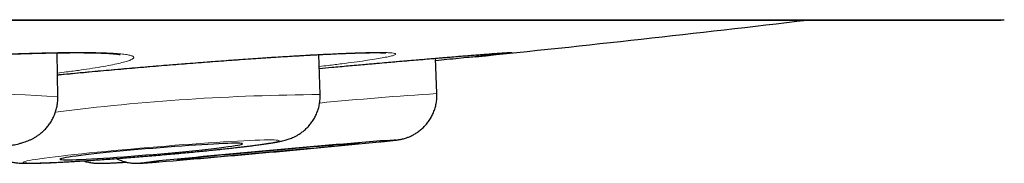
# Model space of a CAD drawing. Units: millimetres. Extents: x 8 to 849, y 12 to 809.
# Drawn here: x 491 to 497, y 338 to 339 of the extents above; entities that cross this region are included whole.
import ezdxf

# ---------------------------------------------------------------- set-up
doc = ezdxf.new("R2010")
doc.units = ezdxf.units.MM

msp = doc.modelspace()

# ---------------------------------------------------------------- linework, layer by layer
at = {"color": 252, "linetype": 'Continuous', "lineweight": 0}
for p, q in [((464.0222, 339.3709), (497.4178, 339.3709)), ((492.8417, 338.8709), (492.8417, 338.8708))]:
    msp.add_line(p, q, dxfattribs=at)
at = {"color": 7, "linetype": 'Continuous', "lineweight": 30}
for p, q in [((464.0525, 339.3685), (497.3874, 339.3685)), ((491.0869, 338.8553), (491.0816, 339.1498)), ((492.8417, 338.8709), (492.8332, 339.1379)), ((493.6225, 338.8778), (493.6137, 339.1135)), ((491.0869, 338.8555), (491.0869, 338.8553)), ((493.6225, 338.8778), (493.6225, 338.8778))]:
    msp.add_line(p, q, dxfattribs=at)
at = {"color": 252, "linetype": 'Continuous', "lineweight": 0, "flags": 128}
for points in [[(492.567, 338.5627), (492.5648, 338.5644), (492.5585, 338.5659), (492.5482, 338.5669), (492.5339, 338.5676), (492.5157, 338.5679), (492.4936, 338.5679), (492.4678, 338.5675), (492.4384, 338.5667), (492.4056, 338.5656), (492.3694, 338.5641), (492.3301, 338.5622), (492.2879, 338.5601), (492.2429, 338.5575), (492.1953, 338.5547), (492.1455, 338.5516), (492.0936, 338.5481), (492.0398, 338.5444), (491.9845, 338.5405), (491.9279, 338.5363), (491.8703, 338.5318), (491.8119, 338.5272), (491.753, 338.5224), (491.6939, 338.5175), (491.6349, 338.5124), (491.5762, 338.5073), (491.5183, 338.502), (491.4612, 338.4967), (491.4053, 338.4913), (491.3509, 338.486), (491.2981, 338.4807), (491.2474, 338.4754), (491.1989, 338.4702), (491.1528, 338.4651), (491.1093, 338.4601), (491.0688, 338.4553), (491.0313, 338.4506), (490.997, 338.4461), (490.9661, 338.4419), (490.9388, 338.4378), (490.9152, 338.4341), (490.8953, 338.4305), (490.8794, 338.4273), (490.8674, 338.4244), (490.8594, 338.4218), (490.8555, 338.4195), (490.8557, 338.4175), (490.8599, 338.4159), (490.8682, 338.4147), (490.8805, 338.4138), (490.8968, 338.4133), (490.9169, 338.4132), (490.9409, 338.4134), (490.9685, 338.414), (490.9996, 338.4149), (491.0342, 338.4162), (491.0719, 338.4179), (491.1127, 338.4199), (491.1564, 338.4223), (491.2027, 338.425), (491.2514, 338.428), (491.3023, 338.4312), (491.3552, 338.4348), (491.4097, 338.4387), (491.4657, 338.4427), (491.5229, 338.4471), (491.5809, 338.4516), (491.6396, 338.4563), (491.6986, 338.4611), (491.7577, 338.4662), (491.8166, 338.4713), (491.8749, 338.4765), (491.9325, 338.4818), (491.989, 338.4871), (492.0442, 338.4925), (492.0978, 338.4978), (492.1496, 338.5031), (492.1992, 338.5083), (492.2466, 338.5135), (492.2914, 338.5185), (492.3334, 338.5234), (492.3724, 338.5282), (492.4083, 338.5328), (492.4409, 338.5372), (492.47, 338.5413), (492.4955, 338.5452), (492.5173, 338.5489), (492.5352, 338.5522), (492.5492, 338.5553), (492.5592, 338.5581), (492.5651, 338.5605), (492.567, 338.5627)], [(491.7139, 338.4225), (491.6995, 338.421), (491.6795, 338.4188), (491.6634, 338.417), (491.6513, 338.4155), (491.6432, 338.4144), (491.6392, 338.4136), (491.6392, 338.4132), (491.6433, 338.4132), (491.6515, 338.4135), (491.6637, 338.4142), (491.6798, 338.4153), (491.6998, 338.4167), (491.7237, 338.4185), (491.7511, 338.4206), (491.7655, 338.4218)]]:
    msp.add_lwpolyline(points, dxfattribs=at)
at = {"color": 7, "linetype": 'Continuous', "lineweight": 30, "flags": 128}
for points in [[(492.3218, 338.542), (492.3196, 338.5435), (492.3134, 338.5446), (492.3032, 338.5453), (492.289, 338.5457), (492.271, 338.5458), (492.2493, 338.5454), (492.2239, 338.5447), (492.1952, 338.5436), (492.1632, 338.5422), (492.1283, 338.5405), (492.0905, 338.5384), (492.0503, 338.5359), (492.0077, 338.5332), (491.9632, 338.5302), (491.917, 338.527), (491.8695, 338.5235), (491.8209, 338.5197), (491.7715, 338.5158), (491.7218, 338.5117), (491.672, 338.5075), (491.6224, 338.5031), (491.5735, 338.4987), (491.5254, 338.4942), (491.4786, 338.4897), (491.4333, 338.4852), (491.3899, 338.4808), (491.3486, 338.4764), (491.3098, 338.4721), (491.2736, 338.4679), (491.2403, 338.4639), (491.2101, 338.46), (491.1833, 338.4564), (491.16, 338.4529), (491.1404, 338.4498), (491.1245, 338.4469), (491.1126, 338.4443), (491.1046, 338.442), (491.1007, 338.44), (491.1008, 338.4383), (491.105, 338.4371), (491.1133, 338.4361), (491.1255, 338.4355), (491.1416, 338.4353), (491.1615, 338.4355), (491.185, 338.436), (491.2121, 338.4369), (491.2425, 338.4382), (491.276, 338.4397), (491.3123, 338.4417), (491.3514, 338.4439), (491.3928, 338.4465), (491.4364, 338.4494), (491.4817, 338.4525), (491.5287, 338.4559), (491.5768, 338.4595), (491.6258, 338.4633), (491.6754, 338.4673), (491.7252, 338.4715), (491.7749, 338.4758), (491.8242, 338.4802), (491.8728, 338.4846), (491.9202, 338.4891), (491.9663, 338.4936), (492.0107, 338.4981), (492.0531, 338.5026), (492.0932, 338.5069), (492.1307, 338.5112), (492.1655, 338.5153), (492.1973, 338.5192), (492.2258, 338.523), (492.2509, 338.5265), (492.2723, 338.5298), (492.2901, 338.5328), (492.304, 338.5356), (492.314, 338.5381), (492.3199, 338.5402), (492.3218, 338.542)], [(493.1047, 338.5456), (493.1026, 338.5458), (493.0965, 338.5456), (493.0864, 338.545), (493.0723, 338.5441), (493.0544, 338.5428), (493.0328, 338.5411), (493.0076, 338.5391), (492.9789, 338.5368), (492.9471, 338.5342), (492.9122, 338.5313), (492.8745, 338.5281), (492.8343, 338.5247), (492.7919, 338.521), (492.7475, 338.5172), (492.7013, 338.5132), (492.6539, 338.509), (492.6053, 338.5047), (492.556, 338.5003), (492.5063, 338.4958), (492.4565, 338.4913), (492.407, 338.4868), (492.358, 338.4823), (492.31, 338.4779), (492.2631, 338.4736), (492.2178, 338.4693), (492.1744, 338.4652), (492.1331, 338.4613), (492.0942, 338.4576), (492.0579, 338.4541), (492.0246, 338.4508), (491.9943, 338.4478), (491.9674, 338.4451), (491.944, 338.4427), (491.9243, 338.4406), (491.9084, 338.4389), (491.8963, 338.4375), (491.8883, 338.4364), (491.8842, 338.4357), (491.8843, 338.4354), (491.8884, 338.4354), (491.8965, 338.4358), (491.9086, 338.4366), (491.9246, 338.4377), (491.9444, 338.4392), (491.9678, 338.441), (491.9948, 338.4431), (492.025, 338.4456), (492.0584, 338.4483), (492.0947, 338.4514), (492.1337, 338.4547), (492.175, 338.4582), (492.2185, 338.462), (492.2638, 338.4659), (492.3107, 338.4701), (492.3587, 338.4743), (492.4077, 338.4787), (492.4572, 338.4831), (492.507, 338.4876), (492.5567, 338.4921), (492.606, 338.4966), (492.6546, 338.501), (492.702, 338.5054), (492.7481, 338.5097), (492.7925, 338.5139), (492.835, 338.5179), (492.8751, 338.5217), (492.9127, 338.5253), (492.9476, 338.5287), (492.9794, 338.5318), (493.008, 338.5347), (493.0331, 338.5372), (493.0547, 338.5395), (493.0726, 338.5414), (493.0866, 338.543), (493.0966, 338.5442), (493.1027, 338.5451), (493.1047, 338.5456)]]:
    msp.add_lwpolyline(points, dxfattribs=at)
at = {"color": 7, "linetype": 'Continuous', "lineweight": 30}
for centre, radius, start, end in [((480.72, 468.4557), 130, 275.809753, 276.794047), ((497.3874, 339.5685), 0.2, 270, 278.73035), ((499.6896, 258.6683), 80.152, 94.576408, 95.710809), ((484.4182, 427.9703), 89.8495, 274.690512, 275.632694)]:
    msp.add_arc(centre, radius, start, end, dxfattribs=at)
at = {"color": 252, "linetype": 'Continuous', "lineweight": 0}
for centre, radius, start, end in [((490.4987, 330.7618), 8.115, 85.843, 102.25916), ((492.9361, 323.9474), 14.9238, 90.36248, 97.18029), ((495.2243, 314.1597), 24.77, 93.70754, 95.52746), ((493.0817, 340.3891), 1.841, 274.84012, 278.37255), ((493.3609, 337.8356), 0.7323, 90.87521, 95.2073)]:
    msp.add_arc(centre, radius, start, end, dxfattribs=at)
at = {"color": 7, "linetype": 'Continuous', "lineweight": 30}
for points, knots in [([(488.5141, 338.9517), (488.5162, 338.952), (488.5308, 338.9544), (488.561, 338.959), (488.6048, 338.9655), (488.6521, 338.9722), (488.7023, 338.9789), (488.7552, 338.9857), (488.8107, 338.9926), (488.8688, 338.9995), (488.9293, 339.0064), (488.9922, 339.0134), (489.0571, 339.0203), (489.1241, 339.0272), (489.193, 339.0341), (489.2527, 339.0398), (489.3021, 339.0445), (489.352, 339.0491), (489.4137, 339.0546), (489.4879, 339.0611), (489.5631, 339.0675), (489.6391, 339.0737), (489.7157, 339.0797), (489.7928, 339.0856), (489.8703, 339.0913), (489.948, 339.0968), (490.0255, 339.1021), (490.1026, 339.1072), (490.1794, 339.112), (490.2557, 339.1166), (490.3314, 339.121), (490.4062, 339.1251), (490.4797, 339.1289), (490.5518, 339.1324), (490.6219, 339.1357), (490.6899, 339.1385), (490.756, 339.1411), (490.8207, 339.1434), (490.8838, 339.1454), (490.9452, 339.1471), (491.0045, 339.1485), (491.0615, 339.1496), (491.116, 339.1504), (491.1678, 339.1508), (491.2166, 339.1509), (491.2622, 339.1508), (491.3044, 339.1503), (491.3429, 339.1495), (491.3776, 339.1485), (491.4084, 339.1472), (491.4349, 339.1457), (491.4574, 339.1441), (491.4753, 339.1424), (491.4886, 339.1409), (491.4978, 339.1396), (491.5028, 339.1387), (491.505, 339.1382), (491.5045, 339.1383), (491.5045, 339.1383)], [0, 0, 0, 0, 0.003188, 0.022006, 0.041009, 0.060135, 0.07933, 0.09855, 0.117728, 0.136972, 0.156323, 0.175693, 0.195085, 0.214506, 0.233965, 0.253469, 0.264022, 0.274304, 0.29378, 0.313225, 0.332664, 0.352108, 0.371564, 0.391041, 0.410549, 0.430096, 0.449638, 0.469034, 0.488508, 0.508035, 0.52759, 0.547141, 0.566656, 0.586109, 0.605476, 0.624484, 0.643568, 0.662795, 0.682147, 0.701604, 0.721138, 0.740719, 0.760313, 0.779871, 0.799351, 0.818708, 0.837893, 0.856852, 0.875522, 0.893827, 0.911675, 0.928953, 0.94626, 0.961107, 0.974933, 0.987557, 0.998886, 1, 1, 1, 1]), ([(491.0842, 339.0025), (491.0872, 339.0028), (491.1144, 339.0055), (491.1665, 339.0105), (491.2409, 339.0175), (491.3162, 339.0244), (491.3924, 339.0313), (491.4691, 339.0382), (491.5464, 339.045), (491.6241, 339.0517), (491.7019, 339.0583), (491.7795, 339.0647), (491.8568, 339.071), (491.9336, 339.0771), (492.0101, 339.0831), (492.0859, 339.0889), (492.1609, 339.0946), (492.2346, 339.1), (492.3069, 339.1051), (492.3772, 339.11), (492.4454, 339.1147), (492.5118, 339.119), (492.5767, 339.1232), (492.6401, 339.1271), (492.7018, 339.1307), (492.7615, 339.1341), (492.8189, 339.1372), (492.8739, 339.14), (492.9262, 339.1425), (492.9756, 339.1447), (493.022, 339.1466), (493.065, 339.1481), (493.1045, 339.1494), (493.1404, 339.1502), (493.1724, 339.1508), (493.2004, 339.1511), (493.2246, 339.1511), (493.245, 339.1508), (493.2606, 339.1503), (493.2717, 339.1498), (493.2782, 339.1493), (493.2814, 339.149), (493.2811, 339.149), (493.281, 339.149)], [0, 0, 0, 0, 0.003267, 0.029591, 0.055872, 0.082141, 0.108414, 0.134703, 0.161019, 0.187374, 0.213782, 0.240183, 0.266389, 0.292698, 0.31908, 0.345502, 0.371923, 0.3983, 0.424598, 0.450787, 0.476502, 0.50231, 0.528317, 0.554503, 0.580839, 0.607293, 0.633827, 0.660401, 0.686958, 0.713444, 0.739807, 0.765992, 0.791938, 0.817579, 0.842838, 0.867615, 0.89179, 0.916133, 0.939717, 0.959545, 0.977573, 0.993501, 1, 1, 1, 1]), ([(493.2866, 339.0855), (493.3045, 339.0871), (493.3447, 339.0906), (493.405, 339.0957), (493.4677, 339.1011), (493.5286, 339.1063), (493.5873, 339.1112), (493.6437, 339.116), (493.6975, 339.1205), (493.7486, 339.1247), (493.7967, 339.1286), (493.8417, 339.1323), (493.8834, 339.1356), (493.9216, 339.1386), (493.9564, 339.1413), (493.9874, 339.1436), (494.015, 339.1457), (494.0392, 339.1474), (494.06, 339.1488), (494.0771, 339.1499), (494.0895, 339.1506), (494.0971, 339.1509), (494.101, 339.151), (494.1011, 339.151), (494.1011, 339.151)], [0, 0, 0, 0, 0.039294, 0.088013, 0.137034, 0.186302, 0.235757, 0.285329, 0.334947, 0.384513, 0.433949, 0.483182, 0.532141, 0.580759, 0.628968, 0.676701, 0.723901, 0.771599, 0.819386, 0.866697, 0.912962, 0.950738, 0.98257, 1, 1, 1, 1]), ([(494.0923, 339.1464), (494.0921, 339.1464), (494.0867, 339.1457), (494.0686, 339.1435), (494.0373, 339.14), (493.9948, 339.1354), (493.9452, 339.1302), (493.8925, 339.1247), (493.8335, 339.1188), (493.7679, 339.1122), (493.6935, 339.1049), (493.6398, 339.0996), (493.6143, 339.0971)], [0, 0, 0, 0, 0.003908, 0.096818, 0.214802, 0.333388, 0.448303, 0.563773, 0.656683, 0.774667, 0.893253, 1, 1, 1, 1]), ([(492.8361, 339.046), (492.8638, 339.0485), (492.9292, 339.0543), (493.0298, 339.0631), (493.1163, 339.0707), (493.1798, 339.0763), (493.2308, 339.0807), (493.2665, 339.0838), (493.2886, 339.0857)], [0, 0, 0, 0, 0.174695, 0.412177, 0.650808, 0.747009, 0.842832, 1, 1, 1, 1]), ([(488.776, 338.6917), (488.7768, 338.685), (488.7789, 338.6675), (488.7861, 338.6402), (488.7968, 338.6104), (488.8104, 338.5825), (488.8263, 338.5568), (488.8442, 338.5334), (488.8637, 338.5124), (488.8842, 338.494), (488.9052, 338.4782), (488.9262, 338.465), (488.9466, 338.4542), (488.9662, 338.4455), (488.9847, 338.4387), (489.0023, 338.4332), (489.0195, 338.4288), (489.0369, 338.4252), (489.0558, 338.422), (489.0784, 338.419), (489.1062, 338.4164), (489.1383, 338.4144), (489.1729, 338.413), (489.2088, 338.4122), (489.2469, 338.4119), (489.2878, 338.412), (489.3304, 338.4124), (489.3748, 338.4132), (489.4211, 338.4144), (489.4691, 338.4158), (489.5189, 338.4176), (489.5702, 338.4197), (489.6229, 338.4221), (489.6768, 338.4248), (489.7317, 338.4278), (489.7874, 338.431), (489.8438, 338.4345), (489.9006, 338.4382), (489.9575, 338.4421), (490.0144, 338.4463), (490.0711, 338.4506), (490.1273, 338.4551), (490.1828, 338.4598), (490.2374, 338.4646), (490.2909, 338.4695), (490.3431, 338.4745), (490.3938, 338.4797), (490.4429, 338.4849), (490.4902, 338.4901), (490.5355, 338.4955), (490.5788, 338.5008), (490.6199, 338.5062), (490.6589, 338.5117), (490.6959, 338.5173), (490.731, 338.5231), (490.7649, 338.5292), (490.7994, 338.5363), (490.83, 338.5437), (490.8564, 338.5514), (490.8763, 338.5583), (490.8938, 338.5652), (490.9116, 338.5733), (490.9299, 338.583), (490.949, 338.5946), (490.9688, 338.6088), (490.9889, 338.6257), (491.0086, 338.6456), (491.0272, 338.6682), (491.044, 338.6932), (491.0584, 338.7202), (491.0702, 338.7489), (491.0791, 338.7789), (491.0849, 338.8108), (491.0873, 338.8366), (491.0868, 338.852), (491.0866, 338.8558)], [0, 0, 0, 0, 0.0061845, 0.0160396, 0.0256843, 0.0351309, 0.0443853, 0.0534467, 0.0623071, 0.0709476, 0.0793374, 0.0874436, 0.0952611, 0.102858, 0.1104038, 0.1181237, 0.1263032, 0.1353841, 0.1460046, 0.1592701, 0.1777272, 0.1993936, 0.2187777, 0.2370238, 0.2562685, 0.2747753, 0.2928459, 0.3106426, 0.3282551, 0.3457377, 0.363126, 0.3804443, 0.3977097, 0.414935, 0.4321301, 0.4493025, 0.4664586, 0.4836036, 0.5007425, 0.5178794, 0.5350179, 0.5521616, 0.5693151, 0.5864832, 0.6036716, 0.6208871, 0.6381381, 0.655435, 0.6727919, 0.6902275, 0.707768, 0.7254518, 0.7433365, 0.7615149, 0.7801473, 0.7995412, 0.8203936, 0.8448521, 0.8601495, 0.87027, 0.879311, 0.8876387, 0.8956863, 0.9037242, 0.9119628, 0.9205445, 0.9294629, 0.9386325, 0.9479638, 0.9573935, 0.9668826, 0.9764077, 0.9859545, 0.9964963, 1, 1, 1, 1]), ([(490.6168, 338.5059), (490.6228, 338.5001), (490.6353, 338.4879), (490.656, 338.4719), (490.6777, 338.4577), (490.6992, 338.4462), (490.7198, 338.4371), (490.7388, 338.4301), (490.7562, 338.425), (490.772, 338.4212), (490.7865, 338.4185), (490.8003, 338.4164), (490.814, 338.4148), (490.8289, 338.4136), (490.8473, 338.4126), (490.8699, 338.412), (490.8967, 338.4119), (490.9258, 338.4122), (490.9571, 338.413), (490.9911, 338.4141), (491.0281, 338.4155), (491.0672, 338.4173), (491.1085, 338.4194), (491.1519, 338.4217), (491.1974, 338.4244), (491.2448, 338.4273), (491.2941, 338.4305), (491.3449, 338.4339), (491.3971, 338.4375), (491.4506, 338.4414), (491.5051, 338.4455), (491.5605, 338.4498), (491.6164, 338.4542), (491.6727, 338.4588), (491.7291, 338.4635), (491.7855, 338.4684), (491.8415, 338.4733), (491.8971, 338.4783), (491.9519, 338.4834), (492.0057, 338.4885), (492.0583, 338.4936), (492.1096, 338.4987), (492.1592, 338.5038), (492.2071, 338.5089), (492.2531, 338.5139), (492.297, 338.5188), (492.3386, 338.5237), (492.3779, 338.5284), (492.4148, 338.5331), (492.4493, 338.5377), (492.4814, 338.5422), (492.5115, 338.5467), (492.5401, 338.5514), (492.5653, 338.556), (492.5871, 338.5606), (492.6047, 338.565), (492.6202, 338.5694), (492.6343, 338.574), (492.6493, 338.5796), (492.6655, 338.5866), (492.6832, 338.5955), (492.7024, 338.6067), (492.7228, 338.6209), (492.7436, 338.6382), (492.7639, 338.6585), (492.7828, 338.6814), (492.7996, 338.7067), (492.8141, 338.7338), (492.8257, 338.7626), (492.8344, 338.7926), (492.84, 338.8245), (492.8423, 338.8507), (492.8415, 338.8666), (492.8413, 338.8709)], [0, 0, 0, 0, 0.007955, 0.016677, 0.025096, 0.033139, 0.040724, 0.047826, 0.054551, 0.061141, 0.067907, 0.075155, 0.083386, 0.093314, 0.106225, 0.125476, 0.146276, 0.1657, 0.184165, 0.203649, 0.222533, 0.241068, 0.259386, 0.27756, 0.295635, 0.313637, 0.331586, 0.349495, 0.367375, 0.385231, 0.403069, 0.420895, 0.438712, 0.456522, 0.47433, 0.492136, 0.509944, 0.527756, 0.545575, 0.563403, 0.581244, 0.599104, 0.616986, 0.634898, 0.652849, 0.67085, 0.68892, 0.707081, 0.725372, 0.743848, 0.762609, 0.781833, 0.801897, 0.823786, 0.84073, 0.854114, 0.862927, 0.870774, 0.878022, 0.885138, 0.89235, 0.900026, 0.908335, 0.917215, 0.926488, 0.936001, 0.945663, 0.95542, 0.965237, 0.975095, 0.984978, 0.99593, 1, 1, 1, 1]), ([(493.2413, 338.5551), (493.2494, 338.5559), (493.2669, 338.5577), (493.2899, 338.5602), (493.3113, 338.5625), (493.3298, 338.5646), (493.3447, 338.5664), (493.3557, 338.5678), (493.3646, 338.5691), (493.3717, 338.5703), (493.3792, 338.5717), (493.388, 338.5735), (493.3989, 338.5762), (493.4124, 338.58), (493.4292, 338.5857), (493.4492, 338.5941), (493.4713, 338.6054), (493.4941, 338.6197), (493.5165, 338.6369), (493.538, 338.6568), (493.5578, 338.6793), (493.5755, 338.704), (493.5908, 338.7307), (493.6034, 338.759), (493.613, 338.7886), (493.6195, 338.8192), (493.623, 338.8491), (493.6225, 338.8687), (493.6222, 338.8778)], [0, 0, 0, 0, 0.059679, 0.128166, 0.197396, 0.268062, 0.34207, 0.402701, 0.435364, 0.457981, 0.476424, 0.493292, 0.509903, 0.527932, 0.549762, 0.576697, 0.607252, 0.639659, 0.67362, 0.708761, 0.7447, 0.78117, 0.817996, 0.855066, 0.892307, 0.929667, 0.967109, 1, 1, 1, 1]), ([(491.2567, 338.4281), (491.2568, 338.4281), (491.2631, 338.4258), (491.2749, 338.4227), (491.2912, 338.4188), (491.3055, 338.4163), (491.3181, 338.4146), (491.3296, 338.4134), (491.3405, 338.4127), (491.3518, 338.4122), (491.365, 338.4119), (491.3823, 338.412), (491.4037, 338.4124), (491.429, 338.4133), (491.4561, 338.4146), (491.4862, 338.4161), (491.5162, 338.4178), (491.537, 338.4191), (491.5457, 338.4196)], [0, 0, 0, 0, 0.000307, 0.036525, 0.069529, 0.100677, 0.131924, 0.165008, 0.202312, 0.247275, 0.305529, 0.389921, 0.50986, 0.616134, 0.717048, 0.823632, 0.926926, 1, 1, 1, 1]), ([(491.4787, 338.4435), (491.4814, 338.4421), (491.4915, 338.4369), (491.5091, 338.43), (491.5307, 338.423), (491.5506, 338.4182), (491.5679, 338.4152), (491.5822, 338.4134), (491.5938, 338.4125), (491.6031, 338.4121), (491.611, 338.4119), (491.6179, 338.4119), (491.6246, 338.4121), (491.632, 338.4123), (491.6426, 338.4128), (491.6566, 338.4137), (491.6759, 338.4149), (491.6975, 338.4165), (491.7228, 338.4184), (491.7444, 338.4201), (491.7586, 338.4212), (491.7625, 338.4215)], [0, 0, 0, 0, 0.016475, 0.059187, 0.099378, 0.136066, 0.167903, 0.194545, 0.217582, 0.239422, 0.262453, 0.288612, 0.321195, 0.365207, 0.431419, 0.549815, 0.651318, 0.759424, 0.862303, 0.963029, 1, 1, 1, 1])]:
    msp.add_open_spline(points, degree=3, knots=knots, dxfattribs=at)
at = {"color": 252, "linetype": 'Continuous', "lineweight": 0}
for points, knots in [([(489.297, 339.0445), (489.3412, 339.0486), (489.4299, 339.0567), (489.5677, 339.0684), (489.7075, 339.0797), (489.8488, 339.0903), (489.9905, 339.1003), (490.1319, 339.1096), (490.2717, 339.1182), (490.4089, 339.1259), (490.5425, 339.1326), (490.6717, 339.1385), (490.7957, 339.1433), (490.9133, 339.1472), (491.0237, 339.1499), (491.1263, 339.1516), (491.2204, 339.1523), (491.3052, 339.1519), (491.3799, 339.1503), (491.4443, 339.1477), (491.498, 339.1441), (491.5404, 339.1394), (491.5711, 339.1337), (491.59, 339.1271), (491.5972, 339.1196), (491.5924, 339.1112), (491.5755, 339.102), (491.5468, 339.0921), (491.5067, 339.0816), (491.4554, 339.0704), (491.3928, 339.0588), (491.3198, 339.0467), (491.2366, 339.0343), (491.1581, 339.0234), (491.104, 339.0167), (491.084, 339.0142)], [0, 0, 0, 0, 0.030634, 0.061377, 0.092121, 0.122755, 0.153389, 0.184132, 0.214876, 0.24551, 0.276144, 0.306887, 0.337631, 0.368265, 0.398899, 0.429642, 0.460386, 0.49102, 0.521654, 0.552397, 0.58314, 0.613774, 0.644408, 0.675152, 0.705895, 0.736529, 0.767163, 0.797907, 0.82865, 0.859284, 0.889918, 0.920662, 0.951405, 0.982039, 1, 1, 1, 1]), ([(491.0842, 339.0027), (491.1176, 339.006), (491.1953, 339.0135), (491.3218, 339.0252), (491.4615, 339.0378), (491.6026, 339.0501), (491.7442, 339.062), (491.8854, 339.0735), (492.025, 339.0845), (492.162, 339.0949), (492.2954, 339.1046), (492.4246, 339.1136), (492.5484, 339.1217), (492.6658, 339.129), (492.776, 339.1354), (492.8785, 339.1408), (492.9725, 339.1452), (493.0571, 339.1486), (493.1317, 339.1508), (493.196, 339.1521), (493.2495, 339.1522), (493.2919, 339.1513), (493.3224, 339.1493), (493.3412, 339.1462), (493.3483, 339.1421), (493.3435, 339.137), (493.3266, 339.1309), (493.2978, 339.1238), (493.2577, 339.1159), (493.2064, 339.1072), (493.1438, 339.0976), (493.0708, 339.0874), (492.9876, 339.0766), (492.9093, 339.0669), (492.8555, 339.0606), (492.8357, 339.0583)], [0, 0, 0, 0, 0.023249, 0.054232, 0.085215, 0.116088, 0.146961, 0.177944, 0.208927, 0.2398, 0.270673, 0.301656, 0.33264, 0.363513, 0.394385, 0.425369, 0.456352, 0.487225, 0.518098, 0.549081, 0.580064, 0.610937, 0.64181, 0.672793, 0.703776, 0.734649, 0.765522, 0.796505, 0.827489, 0.858362, 0.889234, 0.920218, 0.951201, 0.982074, 1, 1, 1, 1]), ([(493.2886, 339.0857), (493.3009, 339.0868), (493.3482, 339.0909), (493.4249, 339.0975), (493.5184, 339.1055), (493.5882, 339.1114), (493.6383, 339.1156), (493.6877, 339.1197), (493.7505, 339.1249), (493.822, 339.1308), (493.8862, 339.1359), (493.9316, 339.1395), (493.9627, 339.1418), (493.9923, 339.1441), (494.0278, 339.1467), (494.064, 339.1492), (494.0919, 339.151), (494.1104, 339.1519), (494.1222, 339.1522), (494.1271, 339.1519), (494.1237, 339.1508), (494.1129, 339.149), (494.0991, 339.1473), (494.0923, 339.1464)], [0, 0, 0, 0, 0.020291, 0.077673, 0.133278, 0.189152, 0.211678, 0.234114, 0.291205, 0.348587, 0.404193, 0.460067, 0.482592, 0.505029, 0.56212, 0.619501, 0.675107, 0.730981, 0.775939, 0.833029, 0.890411, 0.946017, 1, 1, 1, 1])]:
    msp.add_open_spline(points, degree=3, knots=knots, dxfattribs=at)

doc.saveas('drawing.dxf')
